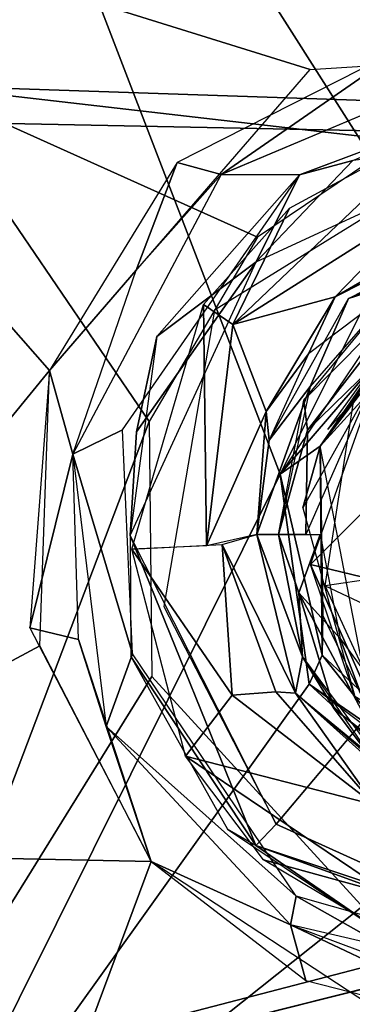
# Model space of a CAD drawing. Units: inches. Extents: x -11.6 to 14.7, y -14 to 12.
# Drawn here: x -4.1 to -3.8, y 3.1 to 4.1 of the extents above; entities that cross this region are included whole.
import ezdxf

# ---------------------------------------------------------------- set-up
doc = ezdxf.new("R2010")
doc.units = ezdxf.units.IN
doc.header["$MEASUREMENT"] = 0
doc.layers.add('SEAT-BACK', color=5, linetype='Continuous')
doc.layers.add('SEAT-BASE', color=5, linetype='Continuous')

msp = doc.modelspace()

# ---------------------------------------------------------------- linework, layer by layer
at = {"layer": 'SEAT-BACK'}
for points in [[(1.42893, 5.67374, 16.93439), (-4.16711, 4.92453, 16.45557), (-0.59728, 3.88582, 16.53125)], [(-4.18903, 4.97106, 16.18289), (-3.53715, 3.97184, 16.06398), (-4.23526, 3.99558, 16.02358)], [(-4.18903, 4.97106, 16.18289), (-2.68414, 3.96679, 16.12007), (-3.53715, 3.97184, 16.06398)], [(-2.68414, 3.96679, 16.12007), (-4.18903, 4.97106, 16.18289), (1.3727, 4.8083, 16.51286)], [(-4.16711, 4.92453, 16.45557), (-4.21334, 3.95862, 16.29781), (-0.59728, 3.88582, 16.53125)], [(-4.00458, 3.65727, 15.99012), (-4.25934, 2.98521, 15.89401), (-4.23526, 3.99558, 16.02358)], [(-4.00458, 3.65727, 15.99012), (-4.23526, 3.99558, 16.02358), (-3.89552, 3.84271, 16.02234)], [(-3.75186, 3.93972, 16.04528), (-4.23526, 3.99558, 16.02358), (-3.53715, 3.97184, 16.06398)], [(-3.89552, 3.84271, 16.02234), (-4.23526, 3.99558, 16.02358), (-3.75186, 3.93972, 16.04528)], [(-4.24968, 2.97064, 16.17088), (-0.59728, 3.88582, 16.53125), (-4.21334, 3.95862, 16.29781)], [(-3.71073, 3.9546, 16.05008), (-3.72315, 3.87985, 16.01639), (-3.9204, 3.75475, 16.0019)], [(-3.71073, 3.9546, 16.05008), (-3.9204, 3.75475, 16.0019), (-3.86342, 3.87213, 16.02851)], [(-4.24968, 2.97064, 16.17088), (7.50104, 3.59001, 17.09367), (-0.59728, 3.88582, 16.53125)], [(-3.72315, 3.87985, 16.01639), (-3.81749, 3.78283, 15.95895), (-3.9204, 3.75475, 16.0019)], [(-3.81749, 3.78283, 15.95895), (-3.72315, 3.87985, 16.01639), (-3.67548, 3.86519, 15.97836)], [(-3.86342, 3.87213, 16.02851), (-3.9204, 3.75475, 16.0019), (-3.95009, 3.77513, 16.0095)], [(-3.84425, 3.72536, 15.90171), (-3.81749, 3.78283, 15.95895), (-3.66882, 3.85789, 15.93784)], [(-3.67548, 3.86519, 15.97836), (-3.66882, 3.85789, 15.93784), (-3.81749, 3.78283, 15.95895)], [(-3.6376, 3.86578, 15.94135), (-3.63486, 3.8559, 15.63423), (-3.80397, 3.78092, 15.91462)], [(-3.80397, 3.78092, 15.91462), (-3.63486, 3.8559, 15.63423), (-3.75053, 3.79813, 15.62603)], [(-3.75053, 3.79813, 15.62603), (-3.72306, 3.80579, 15.59999), (-3.84902, 3.67861, 15.61887)], [(-3.72306, 3.80579, 15.59999), (-3.84534, 3.64848, 15.58964), (-3.84902, 3.67861, 15.61887)], [(-3.84534, 3.64848, 15.58964), (-3.72306, 3.80579, 15.59999), (-3.76748, 3.72433, 15.58605)], [(-3.80397, 3.78092, 15.91462), (-3.75053, 3.79813, 15.62603), (-3.84282, 3.69251, 15.61946)], [(-3.81749, 3.78283, 15.95895), (-3.88681, 3.66722, 15.93147), (-3.9204, 3.75475, 16.0019)], [(-3.81749, 3.78283, 15.95895), (-3.84425, 3.72536, 15.90171), (-3.88681, 3.66722, 15.93147)], [(-3.84282, 3.69251, 15.61946), (-3.88384, 3.63833, 15.88333), (-3.80397, 3.78092, 15.91462)], [(-3.94691, 3.53195, 15.95196), (-4.02225, 3.52855, 15.97236), (-3.95009, 3.77513, 16.0095)], [(-3.94691, 3.53195, 15.95196), (-3.95009, 3.77513, 16.0095), (-3.9204, 3.75475, 16.0019)], [(-3.94691, 3.53195, 15.95196), (-3.9204, 3.75475, 16.0019), (-3.88681, 3.66722, 15.93147)], [(-3.88384, 3.63833, 15.88333), (-3.88681, 3.66722, 15.93147), (-3.84425, 3.72536, 15.90171)], [(-3.84708, 3.54331, 15.58318), (-3.84534, 3.64848, 15.58964), (-3.76748, 3.72433, 15.58605)], [(-3.84282, 3.69251, 15.61946), (-3.89641, 3.54331, 15.86587), (-3.88384, 3.63833, 15.88333)], [(-3.87444, 3.54331, 15.61726), (-3.89641, 3.54331, 15.86587), (-3.84282, 3.69251, 15.61946)], [(-3.87444, 3.54331, 15.61726), (-3.84902, 3.67861, 15.61887), (-3.84534, 3.64848, 15.58964)], [(-3.94691, 3.53195, 15.95196), (-3.88681, 3.66722, 15.93147), (-3.89641, 3.54331, 15.86587)], [(-3.89641, 3.54331, 15.86587), (-3.88681, 3.66722, 15.93147), (-3.88384, 3.63833, 15.88333)], [(-4.00201, 3.40033, 15.95791), (-4.25934, 2.98521, 15.89401), (-4.00458, 3.65727, 15.99012)], [(-3.87444, 3.54331, 15.61726), (-3.84534, 3.64848, 15.58964), (-3.84708, 3.54331, 15.58318)], [(7.50104, 3.59001, 17.09367), (-4.24968, 2.97064, 16.17088), (9.10586, 2.59098, 17.12284)], [(-3.85751, 3.38383, 15.84175), (-3.93118, 3.53322, 15.94453), (-3.89641, 3.54331, 15.86587)], [(-3.85022, 3.42036, 15.61897), (-3.89641, 3.54331, 15.86587), (-3.87444, 3.54331, 15.61726)], [(-3.85022, 3.42036, 15.61897), (-3.85751, 3.38383, 15.84175), (-3.89641, 3.54331, 15.86587)], [(-3.87444, 3.54331, 15.61726), (-3.85414, 3.4848, 15.58941), (-3.85022, 3.42036, 15.61897)], [(-3.83244, 3.54331, 15.58145), (-3.85414, 3.4848, 15.58941), (-3.87444, 3.54331, 15.61726)], [(-3.81254, 3.43871, 15.58286), (-3.85414, 3.4848, 15.58941), (-3.83244, 3.54331, 15.58145)], [(-3.93118, 3.53322, 15.94453), (-3.92128, 3.38182, 15.94076), (-4.02225, 3.52855, 15.97236)], [(-3.93118, 3.53322, 15.94453), (-3.85751, 3.38383, 15.84175), (-3.87727, 3.38517, 15.89677)], [(-3.93118, 3.53322, 15.94453), (-3.87727, 3.38517, 15.89677), (-3.92128, 3.38182, 15.94076)], [(-3.96804, 3.32022, 15.9507), (-4.02225, 3.52855, 15.97236), (-3.92128, 3.38182, 15.94076)], [(-3.81855, 3.36778, 15.60737), (-3.85022, 3.42036, 15.61897), (-3.85414, 3.4848, 15.58941)], [(-3.85414, 3.4848, 15.58941), (-3.81254, 3.43871, 15.58286), (-3.77239, 3.33186, 15.59073)], [(-3.77239, 3.33186, 15.59073), (-3.81855, 3.36778, 15.60737), (-3.85414, 3.4848, 15.58941)], [(-3.72764, 3.32271, 15.58888), (-3.77239, 3.33186, 15.59073), (-3.81254, 3.43871, 15.58286)], [(-3.75536, 3.29233, 15.62569), (-3.85751, 3.38383, 15.84175), (-3.85022, 3.42036, 15.61897)], [(-3.85022, 3.42036, 15.61897), (-3.81855, 3.36778, 15.60737), (-3.76863, 3.30149, 15.62533)], [(-3.74463, 3.11941, 15.94332), (-4.25934, 2.98521, 15.89401), (-4.00201, 3.40033, 15.95791)], [(-3.77789, 3.27131, 15.89235), (-3.96804, 3.32022, 15.9507), (-3.92128, 3.38182, 15.94076)], [(-3.77789, 3.27131, 15.89235), (-3.92128, 3.38182, 15.94076), (-3.87727, 3.38517, 15.89677)], [(-3.87727, 3.38517, 15.89677), (-3.85751, 3.38383, 15.84175), (-3.77789, 3.27131, 15.89235)], [(-3.75536, 3.29233, 15.62569), (-3.69126, 3.2414, 15.83147), (-3.85751, 3.38383, 15.84175)], [(-3.6783, 3.23622, 15.83298), (-3.77789, 3.27131, 15.89235), (-3.85751, 3.38383, 15.84175)], [(-3.81855, 3.36778, 15.60737), (-3.77239, 3.33186, 15.59073), (-3.76863, 3.30149, 15.62533)], [(-3.96804, 3.32022, 15.9507), (-3.77789, 3.27131, 15.89235), (-3.76145, 3.18062, 15.93895)], [(-3.76145, 3.18062, 15.93895), (-3.88956, 3.21576, 15.94401), (-3.96804, 3.32022, 15.9507)], [(-3.70339, 3.10471, 15.9446), (-3.88956, 3.21576, 15.94401), (-3.76145, 3.18062, 15.93895)], [(-3.48695, 3.09414, 15.95871), (-4.25934, 2.98521, 15.89401), (-3.74463, 3.11941, 15.94332)]]:
    msp.add_3dface(points, dxfattribs=at)
for points, invisible_edges in [([(-3.7047, 3.70083, 15.5905), (-3.76616, 3.50104, 15.58615), (-3.82771, 3.4916, 15.58179)], 12), ([(-3.79907, 3.67706, 15.58382), (-3.7047, 3.70083, 15.5905), (-3.82771, 3.4916, 15.58179)], 3), ([(-3.82771, 3.4916, 15.58179), (-3.48381, 3.3314, 15.60615), (-3.67918, 3.29091, 15.59231)], 14), ([(-3.76904, 3.36421, 15.58594), (-3.82771, 3.4916, 15.58179), (-3.67918, 3.29091, 15.59231)], 2), ([(-3.48695, 3.09414, 15.95871), (-1.45635, 2.7775, 16.07188), (-4.25934, 2.98521, 15.89401)], 1)]:
    msp.add_3dface(points, dxfattribs=dict(at, invisible_edges=invisible_edges))
at = {"layer": 'SEAT-BASE'}
for points in [[(-3.49445, 4.03376, 16.06525), (-3.14103, 4.86742, 16.20716), (-4.56936, 4.23778, 16.0332)], [(-4.32528, 4.77905, 15.20648), (-3.48417, 3.85763, 15.12557), (-3.72114, 3.82905, 15.10533)], [(-4.32528, 4.77905, 15.20648), (-3.87274, 3.60416, 15.06636), (-4.28611, 2.77443, 14.94862)], [(-4.32528, 4.77905, 15.20648), (-3.72114, 3.82905, 15.10533), (-3.87274, 3.60416, 15.06636)], [(-4.32528, 4.77905, 15.20648), (-3.34635, 3.77438, 15.12444), (-3.48417, 3.85763, 15.12557)], [(-4.50048, 3.22458, 15.9), (-4.10512, 3.7085, 15.97954), (-4.56936, 4.23778, 16.0332)], [(-4.56936, 4.23778, 16.0332), (-4.10512, 3.7085, 15.97954), (-3.84269, 4.01173, 16.03766)], [(-4.56936, 4.23778, 16.0332), (-3.84269, 4.01173, 16.03766), (-3.49445, 4.03376, 16.06525)], [(-3.7456, 4.03518, 16.04806), (-3.97654, 3.91805, 16.01559), (-3.93217, 3.90577, 15.99053)], [(-3.66805, 4.01726, 16.01915), (-3.7456, 4.03518, 16.04806), (-3.93217, 3.90577, 15.99053)], [(-3.85353, 3.9055, 15.62956), (-3.7997, 3.91987, 15.60401), (-3.65969, 3.97816, 15.64294)], [(-3.63611, 3.9387, 15.60875), (-3.7997, 3.91987, 15.60401), (-3.89715, 3.81805, 15.58934)], [(-3.97654, 3.91805, 16.01559), (-4.10512, 3.7085, 15.97954), (-4.01774, 3.80939, 15.96492)], [(-3.93217, 3.90577, 15.99053), (-3.97654, 3.91805, 16.01559), (-4.01774, 3.80939, 15.96492)], [(-3.7997, 3.91987, 15.60401), (-3.85353, 3.9055, 15.62956), (-3.89715, 3.81805, 15.58934)], [(-3.99714, 3.74278, 15.61918), (-3.89715, 3.81805, 15.58934), (-3.85353, 3.9055, 15.62956)], [(-4.02398, 3.54254, 15.5936), (-3.89715, 3.81805, 15.58934), (-4.01757, 3.64667, 15.59596)], [(-3.89715, 3.81805, 15.58934), (-3.99714, 3.74278, 15.61918), (-4.01757, 3.64667, 15.59596)], [(-4.08156, 3.62447, 15.9344), (-4.01774, 3.80939, 15.96492), (-4.10512, 3.7085, 15.97954)], [(-3.70515, 3.79918, 15.11679), (-3.83244, 3.63251, 15.11429), (-3.87274, 3.60416, 15.06636)], [(-3.87274, 3.60416, 15.06636), (-3.7913, 3.7668, 15.09245), (-3.70515, 3.79918, 15.11679)], [(-3.67875, 3.80161, 15.14785), (-3.74171, 3.76422, 15.18983), (-3.83244, 3.63251, 15.11429)], [(-3.83244, 3.63251, 15.11429), (-3.70515, 3.79918, 15.11679), (-3.74624, 3.75302, 15.13747)], [(-3.74171, 3.76422, 15.18983), (-3.71502, 3.77311, 15.2184), (-3.82479, 3.64902, 15.19374)], [(-3.83244, 3.63251, 15.11429), (-3.74171, 3.76422, 15.18983), (-3.85011, 3.57014, 15.18254)], [(-4.02398, 3.54254, 15.5936), (-4.01757, 3.64667, 15.59596), (-3.99714, 3.74278, 15.61918)], [(-3.70909, 3.64667, 15.32822), (-3.84219, 3.51312, 15.19974), (-3.76381, 3.73498, 15.21586)], [(-4.50048, 3.22458, 15.9), (-4.11479, 3.4313, 15.9432), (-4.10512, 3.7085, 15.97954)], [(-4.12475, 3.44942, 15.94465), (-4.08156, 3.62447, 15.9344), (-4.10512, 3.7085, 15.97954)], [(-4.08156, 3.62447, 15.9344), (-4.02139, 3.42328, 15.61748), (-4.03142, 3.64864, 15.61677)], [(-3.72711, 3.48534, 15.32602), (-3.84219, 3.51312, 15.19974), (-3.70909, 3.64667, 15.32822)], [(-3.87274, 3.60416, 15.06636), (-3.83244, 3.63251, 15.11429), (-3.83051, 3.42208, 15.05473)], [(-3.82992, 3.46182, 15.09053), (-3.83051, 3.42208, 15.05473), (-3.83244, 3.63251, 15.11429)], [(-4.08156, 3.62447, 15.9344), (-4.12475, 3.44942, 15.94465), (-4.07586, 3.43782, 15.90917)], [(-4.04803, 3.35022, 15.89764), (-4.02139, 3.42328, 15.61748), (-4.08156, 3.62447, 15.9344)], [(-4.28611, 2.77443, 14.94862), (-3.87274, 3.60416, 15.06636), (-3.84368, 3.3926, 15.04429)], [(-3.83051, 3.42208, 15.05473), (-3.84368, 3.3926, 15.04429), (-3.87274, 3.60416, 15.06636)], [(-3.89748, 3.23046, 15.59857), (-4.02398, 3.54254, 15.5936), (-4.02303, 3.4206, 15.61715)], [(-4.02398, 3.54254, 15.5936), (-3.89748, 3.23046, 15.59857), (-3.87703, 3.25172, 15.59203)], [(-3.84219, 3.51312, 15.19974), (-3.72711, 3.48534, 15.32602), (-3.77787, 3.36819, 15.21528)], [(-3.84219, 3.51312, 15.19974), (-3.77787, 3.36819, 15.21528), (-3.79764, 3.3802, 15.18642)], [(-3.83051, 3.42208, 15.05473), (-3.82992, 3.46182, 15.09053), (-3.77952, 3.35766, 15.08117)], [(-4.00274, 3.21431, 15.92519), (-4.07586, 3.43782, 15.90917), (-4.12475, 3.44942, 15.94465)], [(-4.50048, 3.22458, 15.9), (-4.00274, 3.21431, 15.92519), (-4.11479, 3.4313, 15.9432)], [(-4.07586, 3.43782, 15.90917), (-4.00274, 3.21431, 15.92519), (-4.04803, 3.35022, 15.89764)], [(-3.72121, 3.43684, 15.6028), (-3.87703, 3.25172, 15.59203), (-3.63884, 3.14421, 15.60863)], [(-4.04803, 3.35022, 15.89764), (-3.85683, 3.17919, 15.6292), (-4.02139, 3.42328, 15.61748)], [(-3.92585, 3.24662, 15.62442), (-3.89748, 3.23046, 15.59857), (-4.02303, 3.4206, 15.61715)], [(-3.67547, 3.27689, 15.04722), (-3.84368, 3.3926, 15.04429), (-3.83051, 3.42208, 15.05473)], [(-3.83051, 3.42208, 15.05473), (-3.77952, 3.35766, 15.08117), (-3.67547, 3.27689, 15.04722)], [(-4.28611, 2.77443, 14.94862), (-3.84368, 3.3926, 15.04429), (-3.68866, 3.24991, 15.0379)], [(-3.67547, 3.27689, 15.04722), (-3.64678, 3.24473, 15.04039), (-3.84368, 3.3926, 15.04429)], [(-3.8625, 3.15058, 15.88595), (-3.85683, 3.17919, 15.6292), (-4.04803, 3.35022, 15.89764)], [(-4.04803, 3.35022, 15.89764), (-4.00274, 3.21431, 15.92519), (-3.8625, 3.15058, 15.88595)], [(-3.43502, 3.25883, 15.05717), (-4.28611, 2.77443, 14.94862), (-3.68866, 3.24991, 15.0379)], [(-3.87703, 3.25172, 15.59203), (-3.89748, 3.23046, 15.59857), (-3.63884, 3.14421, 15.60863)], [(-3.75381, 3.13129, 15.63663), (-3.89748, 3.23046, 15.59857), (-3.92585, 3.24662, 15.62442)], [(-4.44273, 2.03366, 15.78619), (-4.00274, 3.21431, 15.92519), (-4.50048, 3.22458, 15.9)], [(-3.59031, 3.11876, 15.61992), (-3.89748, 3.23046, 15.59857), (-3.75381, 3.13129, 15.63663)], [(-3.59031, 3.11876, 15.61992), (-3.63884, 3.14421, 15.60863), (-3.89748, 3.23046, 15.59857)], [(-4.44273, 2.03366, 15.78619), (-3.7613, 3.05568, 15.92472), (-4.00274, 3.21431, 15.92519)], [(-4.00274, 3.21431, 15.92519), (-3.84687, 3.09441, 15.92283), (-3.8625, 3.15058, 15.88595)], [(-3.6945, 3.08771, 15.89258), (-3.85683, 3.17919, 15.6292), (-3.8625, 3.15058, 15.88595)], [(-3.6945, 3.08771, 15.89258), (-3.60307, 3.1071, 15.64712), (-3.85683, 3.17919, 15.6292)], [(-3.62268, 3.03699, 15.93284), (-3.8625, 3.15058, 15.88595), (-3.84687, 3.09441, 15.92283)], [(-3.62268, 3.03699, 15.93284), (-3.56325, 3.08075, 15.90111), (-3.8625, 3.15058, 15.88595)], [(-2.10817, 3.12839, 15.13731), (-4.22416, 1.2695, 14.83968), (-4.28611, 2.77443, 14.94862)], [(-2.10817, 3.12839, 15.13731), (-1.91213, 2.32835, 15.08277), (-4.22416, 1.2695, 14.83968)]]:
    msp.add_3dface(points, dxfattribs=at)
for points, invisible_edges in [([(-4.32528, 4.77905, 15.20648), (-2.91682, 4.4015, 15.23876), (-3.34635, 3.77438, 15.12444)], 2), ([(-3.93217, 3.90577, 15.99053), (-3.85353, 3.9055, 15.62956), (-3.66805, 4.01726, 16.01915)], 2), ([(-3.66805, 4.01726, 16.01915), (-3.85353, 3.9055, 15.62956), (-3.65969, 3.97816, 15.64294)], 1), ([(-3.61463, 3.70015, 15.61027), (-3.67259, 3.93367, 15.60616), (-3.93896, 3.76939, 15.58729)], 13), ([(-4.08156, 3.62447, 15.9344), (-4.03142, 3.64864, 15.61677), (-3.93217, 3.90577, 15.99053)], 2), ([(-3.93217, 3.90577, 15.99053), (-4.03142, 3.64864, 15.61677), (-3.85353, 3.9055, 15.62956)], 1), ([(-3.72121, 3.43684, 15.6028), (-3.93896, 3.76939, 15.58729), (-3.98991, 3.47106, 15.58368)], 13), ([(-3.74007, 3.61563, 15.60138), (-3.93896, 3.76939, 15.58729), (-3.72121, 3.43684, 15.6028)], 3), ([(-3.61463, 3.70015, 15.61027), (-3.93896, 3.76939, 15.58729), (-3.74007, 3.61563, 15.60138)], 3), ([(-3.83244, 3.63251, 15.11429), (-3.85011, 3.57014, 15.18254), (-3.77952, 3.35766, 15.08117)], 2), ([(-3.77952, 3.35766, 15.08117), (-3.85011, 3.57014, 15.18254), (-3.79764, 3.3802, 15.18642)], 1), ([(-3.72121, 3.43684, 15.6028), (-3.98991, 3.47106, 15.58368), (-3.87703, 3.25172, 15.59203)], 1), ([(-2.10817, 3.12839, 15.13731), (-4.28611, 2.77443, 14.94862), (-3.43502, 3.25883, 15.05717)], 12)]:
    msp.add_3dface(points, dxfattribs=dict(at, invisible_edges=invisible_edges))

doc.saveas('drawing.dxf')
